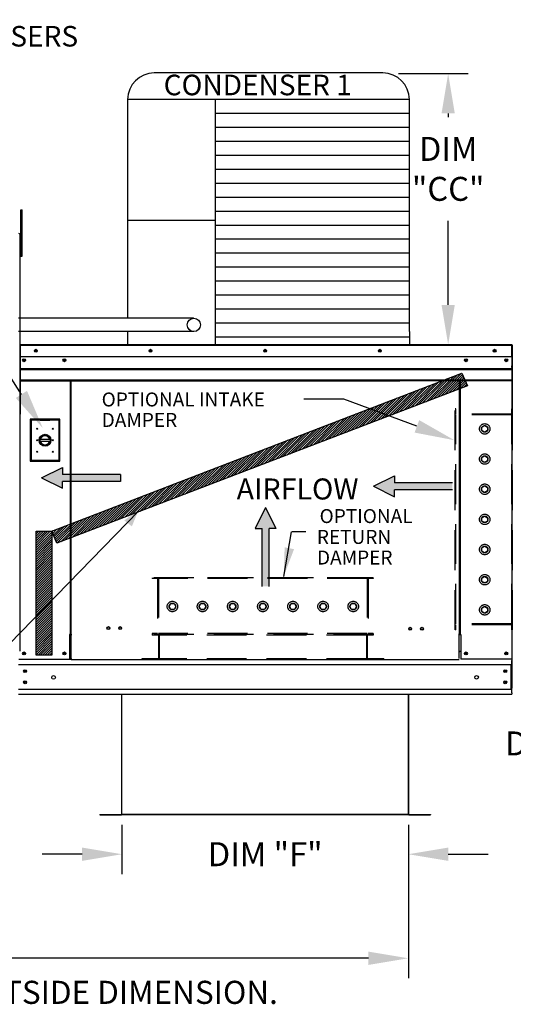
# Model space of a CAD drawing. Units: inches. Extents: x 333 to 2183, y -188 to 0.
# Drawn here: x 487 to 524, y -139 to -65 of the extents above; entities that cross this region are included whole.
import ezdxf
from ezdxf.enums import TextEntityAlignment as Align

# ---------------------------------------------------------------- set-up
doc = ezdxf.new("R2010")
doc.units = ezdxf.units.IN
doc.header["$LTSCALE"] = 4
doc.header["$MEASUREMENT"] = 0
doc.linetypes.add('HIDDEN', pattern=[0.375, 0.25, -0.125])
doc.dimstyles.new('MOD', dxfattribs={"dimscale": 1.5, "dimtxt": 1.2, "dimasz": 2, "dimexe": 1, "dimexo": 0.5, "dimgap": 1, "dimtad": 0, "dimtih": 1, "dimtoh": 1, "dimdec": 4, "dimzin": 0, "dimdsep": 46, "dimtxsty": 'Standard', "dimcen": 0.09, "dimadec": 0, "dimazin": 0, "dimtfac": 1, "dimtdec": 4, "dimtofl": 0, "dimtmove": 0, "dimatfit": 3, "dimfxl": 1, "dimtolj": 1, "dimtzin": 0, "dimarcsym": 0})
pattern_1 = [(45, (369.36469, -27.3315), (-0.08737299, 0.08737299), [])]

# ---------------------------------------------------------------- blocks, each defined once
blk = doc.blocks.new('*D17')
at = {"color": 0, "lineweight": -2, "transparency": 16777216}
for p, q in [((488.454, -46.302), (488.454, -43.302)), ((511.754, -49.302), (486.954, -49.302)), ((522.833, -54.094), (486.954, -54.094)), ((488.454, -57.094), (488.454, -62.791)), ((488.454, -62.791), (485.454, -62.791))]:
    blk.add_line(p, q, dxfattribs=at)
at = {"color": 0, "transparency": 16777216}
for points in [[(487.954, -46.302), (488.954, -46.302), (488.454, -49.302)], [(487.954, -57.094), (488.954, -57.094), (488.454, -54.094)]]:
    blk.add_solid(points, dxfattribs=at)
at = {"layer": 'DEFPOINTS', "color": 0, "transparency": 16777216}
for p in [(512.504, -49.302), (488.454, -54.094), (523.583, -54.094)]:
    blk.add_point(p, dxfattribs=at)
at = {"color": 0, "transparency": 16777216, "insert": (478.854, -62.791), "char_height": 1.8, "attachment_point": 5}
blk.add_mtext('\\A1;DIM "L"', dxfattribs=at)
blk = doc.blocks.new('*D8')
at = {"color": 0, "lineweight": -2, "transparency": 16777216}
for p, q in [((515.963, -125.434), (515.963, -136.972)), ((428.979, -129.066), (428.979, -136.972)), ((431.979, -135.472), (465.871, -135.472)), ((512.963, -135.472), (479.071, -135.472))]:
    blk.add_line(p, q, dxfattribs=at)
at = {"color": 0, "transparency": 16777216}
for points in [[(431.979, -134.972), (431.979, -135.972), (428.979, -135.472)], [(512.963, -134.972), (512.963, -135.972), (515.963, -135.472)]]:
    blk.add_solid(points, dxfattribs=at)
at = {"layer": 'DEFPOINTS', "color": 0, "transparency": 16777216}
for p in [(515.963, -124.684), (428.979, -128.316), (515.963, -135.472)]:
    blk.add_point(p, dxfattribs=at)
at = {"color": 0, "transparency": 16777216, "insert": (472.471, -135.472), "char_height": 1.8, "attachment_point": 5}
blk.add_mtext('\\A1;DIM "J"', dxfattribs=at)
blk = doc.blocks.new('*D21')
at = {"color": 0, "lineweight": -2, "transparency": 16777216}
for p, q in [((538.966, -115.424), (538.966, -120.822)), ((554.024, -116.373), (554.024, -120.822)), ((538.966, -119.322), (535.966, -119.322)), ((551.024, -119.322), (541.966, -119.322))]:
    blk.add_line(p, q, dxfattribs=at)
at = {"color": 0, "transparency": 16777216}
for points in [[(541.966, -118.822), (541.966, -119.822), (538.966, -119.322)], [(551.024, -118.822), (551.024, -119.822), (554.024, -119.322)]]:
    blk.add_solid(points, dxfattribs=at)
at = {"layer": 'DEFPOINTS', "color": 0, "transparency": 16777216}
for p in [(538.966, -114.674), (554.024, -115.623), (554.024, -119.322)]:
    blk.add_point(p, dxfattribs=at)
at = {"color": 0, "transparency": 16777216, "insert": (528.466, -119.322), "char_height": 1.8, "attachment_point": 5}
blk.add_mtext('\\A1;DIM "AD"', dxfattribs=at)
blk = doc.blocks.new('*D23')
at = {"color": 0, "lineweight": -2, "transparency": 16777216}
for p, q in [((494.43, -125.434), (494.43, -129.149)), ((515.963, -125.434), (515.963, -129.149)), ((491.43, -127.649), (488.43, -127.649)), ((518.963, -127.649), (521.963, -127.649))]:
    blk.add_line(p, q, dxfattribs=at)
at = {"color": 0, "transparency": 16777216}
for points in [[(491.43, -127.149), (491.43, -128.149), (494.43, -127.649)], [(518.963, -127.149), (518.963, -128.149), (515.963, -127.649)]]:
    blk.add_solid(points, dxfattribs=at)
at = {"layer": 'DEFPOINTS', "color": 0, "transparency": 16777216}
for p in [(494.43, -124.684), (515.963, -124.684), (515.963, -127.649)]:
    blk.add_point(p, dxfattribs=at)
at = {"color": 0, "transparency": 16777216, "insert": (505.197, -127.649), "char_height": 1.8, "attachment_point": 5}
blk.add_mtext('\\A1;DIM "F"', dxfattribs=at)
blk = doc.blocks.new('*D7')
at = {"color": 0, "lineweight": -2, "transparency": 16777216}
for p, q in [((515.226, -68.978), (520.458, -68.978)), ((518.958, -71.978), (518.958, -72.243)), ((518.958, -86.362), (518.958, -80.043)), ((516.793, -89.362), (520.458, -89.362))]:
    blk.add_line(p, q, dxfattribs=at)
at = {"color": 0, "transparency": 16777216}
for points in [[(518.458, -71.978), (519.458, -71.978), (518.958, -68.978)], [(518.458, -86.362), (519.458, -86.362), (518.958, -89.362)]]:
    blk.add_solid(points, dxfattribs=at)
at = {"layer": 'DEFPOINTS', "color": 0, "transparency": 16777216}
for p in [(514.476, -68.978), (518.958, -68.978), (516.043, -89.362)]:
    blk.add_point(p, dxfattribs=at)
at = {"color": 0, "transparency": 16777216, "insert": (518.958, -76.143), "char_height": 1.8, "attachment_point": 5}
blk.add_mtext('\\A1;DIM\\P"CC"', dxfattribs=at)

msp = doc.modelspace()

# ---------------------------------------------------------------- hatches: boundary and pattern name
h = msp.add_hatch()
h.set_pattern_fill('ANSI31', scale=0.988513, style=0)
h.set_pattern_definition(pattern_1)
h.paths.add_polyline_path([(489.15149, -103.37157), (519.99042, -91.48317), (520.4087, -92.44929), (489.54134, -104.26906)])
msp.add_hatch(color=7).paths.add_polyline_path([(494.59883, -102.56193), (495.1774, -103.01157), (495.66136, -101.80691)])
h = msp.add_hatch()
h.set_pattern_fill('ANSI31', scale=0.988513, style=0)
h.set_pattern_definition(pattern_1)
h.paths.add_polyline_path([(487.97006, -103.37157), (489.15149, -103.37157), (489.15149, -112.68509), (487.97006, -112.68509)])

# ---------------------------------------------------------------- linework, layer by layer
at = {"color": 7}
for p, q in [((514.04287, -68.93029), (496.85333, -68.93029)), ((494.85333, -70.93029), (494.85333, -87.36683)), ((516.04287, -70.93029), (494.85333, -70.93029)), ((501.43624, -70.93029), (501.4366, -88.36712)), ((516.04287, -88.36843), (516.04287, -70.93029)), ((516.04287, -71.9809), (501.43624, -71.9809)), ((516.04287, -73.03152), (501.43624, -73.03152)), ((516.04287, -74.08213), (501.43624, -74.08213)), ((516.04287, -75.13274), (501.43624, -75.13274)), ((516.04287, -76.18335), (501.43624, -76.18335)), ((516.04287, -77.23397), (501.43624, -77.23397)), ((516.04287, -78.28458), (501.43624, -78.28458)), ((516.04287, -79.33519), (501.43624, -79.33519)), ((501.43624, -80.03393), (494.85333, -80.03393)), ((516.04287, -80.3858), (501.43624, -80.3858)), ((486.73645, -81.05829), (486.73645, -89.36711)), ((516.04287, -81.43642), (501.43624, -81.43642)), ((516.04287, -82.48703), (501.43624, -82.48703)), ((516.04287, -83.53764), (501.43624, -83.53764)), ((516.04287, -84.58825), (501.43624, -84.58825)), ((516.04287, -85.63887), (501.43624, -85.63887)), ((516.04287, -86.68948), (501.43624, -86.68948)), ((499.81501, -87.36683), (486.65653, -87.36683)), ((516.04287, -87.74009), (501.43624, -87.74009)), ((499.81501, -88.37107), (486.65653, -88.3709)), ((494.85329, -88.37099), (494.85333, -89.36711)), ((516.04287, -88.7907), (501.43624, -88.7907)), ((501.4366, -88.36712), (501.4366, -89.36711)), ((516.04287, -88.36843), (516.04287, -89.36711)), ((486.73645, -89.36711), (486.73645, -89.42627)), ((486.79783, -89.3989), (523.74056, -89.40005)), ((523.74056, -90.24998), (523.73703, -92.00481)), ((489.15149, -103.37157), (519.99042, -91.48317)), ((519.99042, -91.48317), (520.4087, -92.44929)), ((520.4087, -92.44929), (489.54134, -104.26906)), ((511.11131, -93.4562), (508.11131, -93.4562)), ((516.60569, -95.49139), (511.11131, -93.4562)), ((488.36612, -99.3634), (489.95952, -98.57598)), ((489.95952, -98.57598), (489.95952, -99.10092)), ((494.30825, -99.10092), (489.95952, -99.10092)), ((494.30825, -99.10092), (494.30825, -99.62587)), ((488.36612, -99.3634), (489.95952, -100.15082)), ((494.30825, -99.62587), (489.95952, -99.62587)), ((489.95952, -100.15082), (489.95952, -99.62587)), ((513.33301, -99.99011), (514.92642, -99.20268)), ((514.92642, -99.20268), (514.92642, -99.72763)), ((519.27514, -99.72763), (514.92642, -99.72763)), ((513.33301, -99.99011), (514.92642, -100.77753)), ((519.27514, -100.25258), (514.92642, -100.25258)), ((514.92642, -100.77753), (514.92642, -100.25258)), ((495.70031, -101.84542), (477.41147, -120.61826)), ((505.22254, -101.58192), (504.43512, -103.17533)), ((505.22254, -101.58192), (506.00996, -103.17533)), ((487.97006, -112.68509), (487.97006, -103.37157)), ((487.97006, -103.37157), (489.15149, -103.37157)), ((489.15149, -103.37157), (489.15149, -112.68509)), ((489.54134, -104.26906), (489.15149, -103.37157)), ((504.43512, -103.17533), (504.96007, -103.17533)), ((504.96007, -107.52405), (504.96007, -103.17533)), ((505.48502, -107.52405), (505.48502, -103.17533)), ((506.00996, -103.17533), (505.48502, -103.17533)), ((506.59, -106.76942), (507.18906, -103.42883)), ((508.24477, -103.42876), (507.18922, -103.42876)), ((489.15149, -112.68509), (487.97006, -112.68509)), ((519.7959, -113.03028), (490.59766, -113.03028))]:
    msp.add_line(p, q, dxfattribs=at)
at = {"color": 7, "linetype": 'Continuous'}
for p, q in [((486.81404, -79.21938), (486.91879, -79.21938)), ((486.81404, -79.60733), (486.81404, -79.21938)), ((486.81404, -79.60733), (486.91879, -79.60733)), ((486.81404, -82.71098), (486.81404, -79.60733)), ((486.91879, -79.60733), (486.91879, -79.21938)), ((486.91879, -82.71098), (486.91879, -79.60733)), ((486.81404, -81.83808), (486.73645, -81.83808)), ((486.73645, -82.61399), (486.81404, -82.61399)), ((486.81404, -82.71098), (486.91879, -82.71098)), ((486.73645, -89.42627), (486.73645, -94.5681)), ((486.76823, -89.42627), (486.76823, -94.5681)), ((523.74056, -89.36711), (486.7956, -89.36711)), ((486.79783, -89.36711), (486.79695, -89.36711)), ((486.79783, -89.3989), (486.79695, -89.3989)), ((486.79783, -89.37383), (486.79783, -89.36711)), ((523.74145, -89.36711), (523.74056, -89.36711)), ((523.74056, -89.37383), (523.74056, -89.36711)), ((523.74056, -89.37383), (523.74056, -89.42627)), ((523.74145, -89.3989), (523.74056, -89.3989)), ((523.74056, -90.24998), (523.74056, -89.42627)), ((523.74056, -89.43068), (523.76881, -89.43068)), ((523.76881, -94.5681), (523.76881, -89.42627)), ((523.8006, -94.5681), (523.8006, -89.42627)), ((486.73645, -90.24998), (523.74056, -90.24998)), ((487.06618, -90.46541), (487.06618, -90.58019)), ((523.32738, -90.46541), (523.32738, -90.58019)), ((523.73703, -90.96642), (523.73703, -90.93916)), ((523.73703, -91.0076), (523.73703, -90.96642)), ((523.73703, -91.06653), (523.73703, -91.0076)), ((486.74608, -91.15347), (523.73874, -91.15347)), ((523.7387, -91.17554), (486.74608, -91.17554)), ((486.74608, -91.20887), (523.73863, -91.20887)), ((523.73854, -91.25657), (486.74608, -91.25657)), ((523.73703, -92.06396), (486.73645, -92.06396)), ((523.73703, -92.01608), (486.74608, -92.01608)), ((486.74608, -92.06396), (515.33233, -92.06396)), ((490.54248, -92.06396), (490.54248, -111.09945)), ((490.59766, -111.09945), (490.59766, -92.06396)), ((519.7959, -92.06396), (519.7959, -111.09984)), ((519.85108, -92.06396), (519.85108, -111.09984)), ((523.73703, -92.00481), (523.73703, -92.06396)), ((486.76823, -94.5681), (486.73645, -94.5681)), ((486.76823, -112.38528), (486.76823, -94.5681)), ((523.76881, -94.5681), (523.8006, -94.5681)), ((487.52337, -94.96434), (487.52337, -98.10662)), ((489.7667, -94.96434), (487.52337, -94.96434)), ((487.54775, -98.08223), (487.54775, -94.98873)), ((487.54775, -94.98873), (487.59652, -95.0375)), ((487.54775, -94.98873), (488.27927, -94.98873)), ((487.59652, -95.0375), (487.59652, -98.03346)), ((488.27927, -95.0375), (487.59652, -95.0375)), ((489.01079, -94.98873), (488.27927, -94.98873)), ((488.27927, -95.0375), (489.01079, -95.0375)), ((489.01079, -94.98873), (489.74231, -94.98873)), ((489.69355, -95.0375), (489.01079, -95.0375)), ((489.74231, -94.98873), (489.69355, -95.0375)), ((489.69355, -98.03346), (489.69355, -95.0375)), ((489.74231, -94.98873), (489.74231, -98.08223)), ((489.7667, -98.10662), (489.7667, -94.96434)), ((523.76881, -112.9985), (523.76881, -95.18132)), ((488.27388, -96.46347), (489.01619, -96.46347)), ((488.27518, -96.61391), (489.01489, -96.61391)), ((487.52337, -98.10662), (489.7667, -98.10662)), ((487.59652, -98.03346), (487.54775, -98.08223)), ((489.74231, -98.08223), (487.54775, -98.08223)), ((487.59652, -98.03346), (489.69355, -98.03346)), ((489.69355, -98.03346), (489.74231, -98.08223)), ((490.54248, -111.13123), (490.48333, -111.13123)), ((490.48333, -111.13123), (490.48333, -112.9985)), ((490.59766, -111.09945), (490.54248, -111.09945)), ((490.54248, -111.13123), (490.59766, -111.13123)), ((490.59766, -111.13123), (490.65681, -111.13123)), ((490.59766, -112.4511), (490.59766, -111.13123)), ((519.7959, -111.12688), (519.73675, -111.12688)), ((519.85108, -111.09984), (519.7959, -111.09984)), ((519.7959, -111.12688), (519.85108, -111.12688)), ((519.7959, -112.4511), (519.7959, -111.13123)), ((519.85108, -111.12688), (519.91024, -111.12688)), ((519.91024, -111.13123), (519.91024, -112.9985)), ((490.59766, -112.46869), (490.59766, -112.4511)), ((490.59766, -112.93311), (490.59766, -112.46869)), ((519.7959, -112.41706), (519.7959, -112.31989)), ((519.7959, -112.38528), (519.91024, -112.38528)), ((519.7959, -112.4511), (519.7959, -112.46869)), ((519.7959, -112.93311), (519.7959, -112.46869)), ((486.6839, -112.9985), (490.48333, -112.9985)), ((490.48333, -112.9985), (490.59766, -112.9985)), ((490.59766, -112.93311), (490.59766, -113.03028)), ((523.70966, -112.9985), (519.91024, -112.9985)), ((523.76881, -112.9985), (523.70966, -112.9985)), ((523.73703, -112.9985), (523.73703, -115.18221)), ((523.73703, -112.9985), (523.73703, -113.09208)), ((523.73703, -113.43993), (523.73703, -113.09208)), ((486.65653, -113.38173), (523.73703, -113.38173)), ((523.67082, -113.38173), (523.67082, -115.23295)), ((486.65653, -115.23295), (523.73703, -115.23295)), ((523.73703, -115.53006), (523.73703, -115.18221)), ((486.65653, -115.62364), (523.73703, -115.62364)), ((494.4006, -115.62364), (494.4006, -124.63506)), ((494.43021, -124.63568), (494.43021, -115.62364)), ((515.96335, -124.63568), (515.96335, -115.62364)), ((515.99296, -124.63506), (515.99296, -115.62364)), ((523.73703, -115.53006), (523.73703, -115.62364)), ((492.75526, -124.6548), (494.38147, -124.6548)), ((492.75526, -124.6548), (492.75526, -124.68441)), ((492.75526, -124.68441), (494.38147, -124.68441)), ((494.38147, -124.6548), (494.38147, -124.68441)), ((494.4006, -124.63506), (494.4006, -124.63568)), ((494.40451, -124.63506), (494.4006, -124.63506)), ((494.43021, -124.63568), (494.4006, -124.63568)), ((494.40451, -124.63506), (494.43021, -124.63506)), ((494.43021, -124.63568), (515.96335, -124.63568)), ((494.43021, -124.6548), (494.43021, -124.63568)), ((515.96335, -124.6548), (494.43021, -124.6548)), ((494.43021, -124.6548), (494.43021, -124.68441)), ((515.96335, -124.68441), (494.43021, -124.68441)), ((515.96335, -124.63506), (515.98905, -124.63506)), ((515.96335, -124.63568), (515.99296, -124.63568)), ((515.96335, -124.63568), (515.96335, -124.6548)), ((515.96335, -124.6548), (515.96335, -124.68441)), ((515.98905, -124.63506), (515.99296, -124.63506)), ((515.99296, -124.63506), (515.99296, -124.63568)), ((516.01209, -124.6548), (517.6383, -124.6548)), ((516.01209, -124.6548), (516.01209, -124.68441)), ((516.01209, -124.68441), (517.6383, -124.68441)), ((517.6383, -124.6548), (517.6383, -124.68441))]:
    msp.add_line(p, q, dxfattribs=at)
msp.add_line((486.86512, -93.09247), (482.30732, -85.91424))
at = {"color": 7, "linetype": 'HIDDEN', "ltscale": 3}
for p, q in [((519.47538, -110.79359), (519.47538, -94.1743)), ((519.54101, -94.1743), (519.47538, -94.1743)), ((523.74145, -94.63373), (519.47538, -94.63373)), ((519.54101, -94.5681), (519.54101, -94.1743)), ((523.74145, -94.5681), (519.54101, -94.5681)), ((519.54101, -110.33417), (519.54101, -94.63373)), ((519.54101, -110.33417), (519.54101, -94.63373)), ((523.74145, -94.5681), (523.74145, -94.1743)), ((523.80708, -94.1743), (523.74145, -94.1743)), ((523.74145, -110.33417), (523.74145, -94.63373)), ((523.80708, -110.79359), (523.80708, -94.1743)), ((521.49303, -95.56089), (521.70686, -95.43744)), ((521.70686, -95.43744), (521.92069, -95.56089)), ((521.49303, -95.8078), (521.49303, -95.56089)), ((521.70686, -95.93125), (521.49303, -95.8078)), ((521.92069, -95.8078), (521.70686, -95.93125)), ((521.92069, -95.56089), (521.92069, -95.8078)), ((521.49303, -97.82755), (521.70686, -97.7041)), ((521.49303, -98.07446), (521.49303, -97.82755)), ((521.70686, -98.19791), (521.49303, -98.07446)), ((521.70686, -97.7041), (521.92069, -97.82755)), ((521.92069, -98.07446), (521.70686, -98.19791)), ((521.92069, -97.82755), (521.92069, -98.07446)), ((521.49303, -100.09396), (521.70686, -99.97051)), ((521.49303, -100.34087), (521.49303, -100.09396)), ((521.70686, -100.46432), (521.49303, -100.34087)), ((521.70686, -99.97051), (521.92069, -100.09396)), ((521.92069, -100.34087), (521.70686, -100.46432)), ((521.92069, -100.09396), (521.92069, -100.34087)), ((521.49303, -102.36062), (521.70686, -102.23717)), ((521.49303, -102.60753), (521.49303, -102.36062)), ((521.70686, -102.73098), (521.49303, -102.60753)), ((521.70686, -102.23717), (521.92069, -102.36062)), ((521.92069, -102.60753), (521.70686, -102.73098)), ((521.92069, -102.36062), (521.92069, -102.60753)), ((521.49303, -104.62728), (521.70686, -104.50383)), ((521.49303, -104.87419), (521.49303, -104.62728)), ((521.70686, -104.99764), (521.49303, -104.87419)), ((521.70686, -104.50383), (521.92069, -104.62728)), ((521.92069, -104.87419), (521.70686, -104.99764)), ((521.92069, -104.62728), (521.92069, -104.87419)), ((513.32897, -106.86604), (496.70968, -106.86604)), ((496.70968, -106.86604), (496.70968, -106.93167)), ((497.10347, -106.93167), (496.70968, -106.93167)), ((497.10347, -106.93167), (497.10347, -111.06648)), ((512.86955, -106.86604), (497.16911, -106.86604)), ((497.16911, -106.86604), (497.16911, -111.06648)), ((512.86955, -106.93167), (497.16911, -106.93167)), ((512.86955, -106.86604), (512.86955, -111.06648)), ((513.32897, -106.93167), (512.93518, -106.93167)), ((512.93518, -106.93167), (512.93518, -111.06648)), ((513.32897, -106.86604), (513.32897, -106.93167)), ((521.49303, -106.89395), (521.70686, -106.77049)), ((521.49303, -107.14085), (521.49303, -106.89395)), ((521.70686, -107.2643), (521.49303, -107.14085)), ((521.70686, -106.77049), (521.92069, -106.89395)), ((521.92069, -107.14085), (521.70686, -107.2643)), ((521.92069, -106.89395), (521.92069, -107.14085)), ((497.97282, -109.03189), (498.09627, -108.81807)), ((498.09627, -109.24572), (497.97282, -109.03189)), ((498.09627, -108.81807), (498.34318, -108.81807)), ((498.34318, -109.24572), (498.09627, -109.24572)), ((498.34318, -108.81807), (498.46663, -109.03189)), ((498.46663, -109.03189), (498.34318, -109.24572)), ((500.23948, -109.03189), (500.36293, -108.81807)), ((500.36293, -109.24572), (500.23948, -109.03189)), ((500.36293, -108.81807), (500.60984, -108.81807)), ((500.60984, -109.24572), (500.36293, -109.24572)), ((500.60984, -108.81807), (500.73329, -109.03189)), ((500.73329, -109.03189), (500.60984, -109.24572)), ((502.50589, -109.03189), (502.62934, -108.81807)), ((502.62934, -109.24572), (502.50589, -109.03189)), ((502.62934, -108.81807), (502.87624, -108.81807)), ((502.87624, -109.24572), (502.62934, -109.24572)), ((502.87624, -108.81807), (502.9997, -109.03189)), ((502.9997, -109.03189), (502.87624, -109.24572)), ((504.77255, -109.03189), (504.896, -108.81807)), ((504.896, -109.24572), (504.77255, -109.03189)), ((504.896, -108.81807), (505.14291, -108.81807)), ((505.14291, -109.24572), (504.896, -109.24572)), ((505.14291, -108.81807), (505.26636, -109.03189)), ((505.26636, -109.03189), (505.14291, -109.24572)), ((507.03921, -109.03189), (507.16266, -108.81807)), ((507.16266, -109.24572), (507.03921, -109.03189)), ((507.16266, -108.81807), (507.40957, -108.81807)), ((507.40957, -109.24572), (507.16266, -109.24572)), ((507.40957, -108.81807), (507.53302, -109.03189)), ((507.53302, -109.03189), (507.40957, -109.24572)), ((509.30587, -109.03189), (509.42932, -108.81807)), ((509.42932, -109.24572), (509.30587, -109.03189)), ((509.42932, -108.81807), (509.67623, -108.81807)), ((509.67623, -109.24572), (509.42932, -109.24572)), ((509.67623, -108.81807), (509.79968, -109.03189)), ((509.79968, -109.03189), (509.67623, -109.24572)), ((511.57253, -109.03189), (511.69598, -108.81807)), ((511.69598, -109.24572), (511.57253, -109.03189)), ((511.69598, -108.81807), (511.94289, -108.81807)), ((511.94289, -109.24572), (511.69598, -109.24572)), ((511.94289, -108.81807), (512.06634, -109.03189)), ((512.06634, -109.03189), (511.94289, -109.24572)), ((521.49303, -109.16061), (521.70686, -109.03715)), ((521.49303, -109.40751), (521.49303, -109.16061)), ((521.70686, -109.53097), (521.49303, -109.40751)), ((521.70686, -109.03715), (521.92069, -109.16061)), ((521.92069, -109.40751), (521.70686, -109.53097)), ((521.92069, -109.16061), (521.92069, -109.40751)), ((523.74145, -110.33417), (519.47538, -110.33417)), ((519.54101, -110.79359), (519.47538, -110.79359)), ((523.74145, -110.3998), (519.54101, -110.3998)), ((519.54101, -110.79359), (519.54101, -110.3998)), ((523.74145, -110.79359), (523.74145, -110.3998)), ((523.80708, -110.79359), (523.74145, -110.79359)), ((496.70968, -111.06648), (496.70968, -111.13211)), ((497.10347, -111.06648), (496.70968, -111.06648)), ((513.32897, -111.13211), (496.70968, -111.13211)), ((496.70968, -111.13211), (496.70968, -111.19677)), ((497.16911, -111.19677), (496.70968, -111.19677)), ((512.86955, -111.06648), (497.16911, -111.06648)), ((497.16911, -111.19677), (497.16911, -112.96465)), ((497.23474, -111.13211), (497.23474, -113.03028)), ((512.80391, -111.19677), (497.23474, -111.19677)), ((512.80391, -111.13211), (512.80391, -113.03028)), ((513.32897, -111.19774), (512.86955, -111.19774)), ((512.86955, -111.19774), (512.86955, -112.96465)), ((513.32897, -111.06648), (512.93518, -111.06648)), ((513.32897, -111.06648), (513.32897, -111.13211)), ((513.32897, -111.13211), (513.32897, -111.19774)), ((495.9221, -112.96465), (495.9221, -113.03028)), ((497.16911, -112.96465), (495.9221, -112.96465)), ((512.80391, -112.96465), (497.23474, -112.96465)), ((514.11655, -112.96792), (512.86955, -112.96792)), ((514.11655, -112.96792), (514.11655, -113.03355))]:
    msp.add_line(p, q, dxfattribs=at)
at = {"color": 7}
msp.add_lwpolyline([(494.85333, -85.114), (494.85333, -85.71696)], dxfattribs=at)
at = {"color": 7, "linetype": 'Continuous'}
for centre, radius in [((499.83146, -87.86868), 0.50212), ((487.94905, -89.80855), 0.11036), ((487.94905, -89.80855), 0.05739), ((496.57292, -89.80855), 0.11036), ((496.57292, -89.80855), 0.05739), ((505.19678, -89.80855), 0.11036), ((505.19678, -89.80855), 0.05739), ((513.82065, -89.80855), 0.11036), ((513.82065, -89.80855), 0.05739), ((522.44451, -89.80855), 0.11036), ((522.44451, -89.80855), 0.05739), ((487.06618, -90.5228), 0.11036), ((487.06618, -90.5228), 0.05739), ((490.10104, -90.5228), 0.11036), ((490.10104, -90.5228), 0.05739), ((520.29252, -90.5228), 0.11036), ((520.29252, -90.5228), 0.05739), ((523.32738, -90.5228), 0.11036), ((523.32738, -90.5228), 0.05739), ((488.05982, -95.67148), 0.04023), ((488.64503, -96.53548), 0.44541), ((488.64503, -96.53548), 0.37808), ((489.23025, -95.67148), 0.04023), ((488.05982, -96.53548), 0.04023), ((489.23025, -96.53548), 0.04023), ((488.05982, -97.39948), 0.04023), ((489.23025, -97.39948), 0.04023), ((493.4118, -110.65095), 0.11036), ((493.4118, -110.65095), 0.08564), ((494.29467, -110.65095), 0.11036), ((494.29467, -110.65095), 0.08564), ((516.09889, -110.70245), 0.11036), ((516.09889, -110.70245), 0.08564), ((516.98176, -110.70245), 0.11036), ((516.98176, -110.70245), 0.08564), ((487.06618, -112.55706), 0.11036), ((490.10104, -112.55706), 0.11036), ((520.29252, -112.55706), 0.11036), ((523.32738, -112.55706), 0.11036), ((487.06618, -112.55706), 0.05739), ((490.10104, -112.55706), 0.05739), ((520.29252, -112.55706), 0.05739), ((523.32738, -112.55706), 0.05739), ((487.14255, -113.89152), 0.11036), ((487.14255, -113.89152), 0.05739), ((523.25101, -113.89152), 0.11036), ((523.25101, -113.89152), 0.05739), ((487.14255, -114.73062), 0.11036), ((487.14255, -114.73062), 0.05739), ((489.28916, -114.36219), 0.13795), ((521.08842, -114.35444), 0.13795), ((523.25101, -114.73062), 0.11036), ((523.25101, -114.73062), 0.05739)]:
    msp.add_circle(centre, radius, dxfattribs=at)
at = {"color": 7, "linetype": 'HIDDEN', "ltscale": 3}
for centre, radius in [((521.70686, -95.68384), 0.39379), ((521.70686, -95.68435), 0.24691), ((521.70686, -97.9505), 0.39379), ((521.70686, -97.95101), 0.24691), ((521.70686, -100.21716), 0.39379), ((521.70686, -100.21741), 0.24691), ((521.70686, -102.48408), 0.39379), ((521.70686, -102.48408), 0.24691), ((521.70686, -104.75074), 0.39379), ((521.70686, -104.75074), 0.24691), ((521.70686, -107.0174), 0.39379), ((521.70686, -107.0174), 0.24691), ((498.21921, -109.03189), 0.39379), ((500.48588, -109.03189), 0.39379), ((502.75254, -109.03189), 0.39379), ((505.01945, -109.03189), 0.39379), ((507.28611, -109.03189), 0.39379), ((509.55278, -109.03189), 0.39379), ((511.81944, -109.03189), 0.39379), ((498.21972, -109.03189), 0.24691), ((500.48639, -109.03189), 0.24691), ((502.75279, -109.03189), 0.24691), ((505.01945, -109.03189), 0.24691), ((507.28611, -109.03189), 0.24691), ((509.55278, -109.03189), 0.24691), ((511.81944, -109.03189), 0.24691), ((521.70686, -109.28406), 0.39379), ((521.70686, -109.28406), 0.24691)]:
    msp.add_circle(centre, radius, dxfattribs=at)
at = {"color": 7}
for centre, start, end in [((496.85333, -70.93029), 90, 180), ((514.04287, -70.93029), 0, 90)]:
    msp.add_arc(centre, 2, start, end, dxfattribs=at)
at = {"color": 7, "linetype": 'Continuous'}
for centre, radius, start, end in [((486.68446, -81.05829), 0.05199, 0, 90), ((486.7956, -89.42627), 0.05915, 90, 180), ((486.7956, -89.42627), 0.02737, 90, 180), ((523.74145, -89.42627), 0.05915, 0, 90), ((523.74145, -89.42627), 0.02737, 0, 90), ((486.7956, -94.5681), 0.05915, 180, 242.4393969), ((523.74145, -94.5681), 0.05915, 297.5606031, 0), ((488.64503, -96.53548), 0.34138, 12.1780179, 167.8219821), ((488.64503, -96.53548), 0.34138, 193.2822272, 346.7177728), ((494.38147, -124.63568), 0.01912, 270, 0), ((494.38147, -124.63568), 0.04874, 270, 0), ((516.01209, -124.63568), 0.04874, 180, 270), ((516.01209, -124.63568), 0.01912, 180, 270)]:
    msp.add_arc(centre, radius, start, end, dxfattribs=at)
msp.add_solid([(487.28722, -92.82446), (486.44302, -93.36048), (488.47319, -95.62508)])
at = {"color": 7}
for points in [[(516.77936, -95.02253), (516.43201, -95.96026), (519.41889, -96.53345)], [(507.36718, -104.72218), (506.6612, -104.58078), (506.59, -106.76942)]]:
    msp.add_solid(points, dxfattribs=at)
at = {"color": 7, "linetype": 'Continuous'}
for points in [[(489.95952, -98.57598), (488.36612, -99.3634), (489.95952, -99.10092)], [(494.30825, -99.10092), (488.36612, -99.3634), (489.95952, -99.62587)], [(488.36612, -99.3634), (494.30825, -99.10092), (489.95952, -99.10092)], [(494.30825, -99.10092), (489.95952, -99.62587), (494.30825, -99.62587)], [(488.36612, -99.3634), (489.95952, -100.15082), (489.95952, -99.62587)], [(514.92642, -99.20268), (513.33301, -99.99011), (514.92642, -99.72763)], [(513.33301, -99.99011), (519.27514, -99.72763), (514.92642, -99.72763)], [(519.27514, -99.72763), (513.33301, -99.99011), (514.92642, -100.25258)], [(519.27514, -99.72763), (514.92642, -100.25258), (519.27514, -100.25258)], [(513.33301, -99.99011), (514.92642, -100.77753), (514.92642, -100.25258)], [(505.22254, -101.58192), (504.43512, -103.17533), (504.96007, -103.17533)], [(505.48502, -107.52405), (505.22254, -101.58192), (504.96007, -103.17533)], [(505.22254, -101.58192), (505.48502, -107.52405), (505.48502, -103.17533)], [(506.00996, -103.17533), (505.22254, -101.58192), (505.48502, -103.17533)], [(505.48502, -107.52405), (504.96007, -103.17533), (504.96007, -107.52405)]]:
    msp.add_solid(points, dxfattribs=at)

# ---------------------------------------------------------------- texts
for s, height, p in [('48 IN CLEARANCE REQUIRED ABOVE CONDENSERS', 1.546875, (441.75263, -66.94669)), ('CONDENSER 1', 1.546875, (497.56479, -70.60981)), ('MAX. ROOF OPENING 2" SMALLER THAN CURB OUTSIDE DIMENSION.', 1.7358838, (430.94966, -138.89937))]:
    msp.add_text(s, height=height, dxfattribs=at).set_placement(p)
at = {"color": 7}
for s, height, p in [('OPTIONAL INTAKE', 1.0501095, (492.90065, -93.99868)), ('DAMPER', 1.05011, (492.90065, -95.53851))]:
    msp.add_text(s, height=height, dxfattribs=at).set_placement(p)
for s, height, p in [('AIRFLOW', 1.58, (507.63087, -100.99032)), ('OPTIONAL', 1.05, (512.7864, -102.76159)), ('RETURN', 1.05, (511.8756, -104.32846)), ('DAMPER', 1.05, (511.93247, -105.87614))]:
    msp.add_text(s, height=height, dxfattribs=at).set_placement(p, align=Align.CENTER)

# ---------------------------------------------------------------- dimensions: what is measured, and where the dimension line sits
for base, p1, p2, text, picture, middle in [((488.45402, -54.09391), (512.50399, -49.30188), (523.58277, -54.09391), 'DIM "L"', '*D17', (478.85402, -62.79076)), ((518.95837, -68.97782), (516.04287, -89.36162), (514.47629, -68.97782), 'DIM\\P"CC"', '*D7', (518.95837, -76.14287))]:
    dim = msp.add_linear_dim(base=base, p1=p1, p2=p2, angle=90, text=text, dimstyle='MOD', dxfattribs=at)
    dim.commit()
    dim.dimension.update_dxf_attribs({"geometry": picture, "text_midpoint": middle, "dimtype": 128})
dim = msp.add_linear_dim(base=(554.02369, -119.32247), p1=(538.96567, -114.67391), p2=(554.02369, -115.62307), text='DIM "AD"', dimstyle='MOD', dxfattribs=at)
dim.commit()
dim.dimension.update_dxf_attribs({"geometry": '*D21', "text_midpoint": (528.46567, -119.32247), "dimtype": 128})
for base, p1, text, picture, middle in [((515.96335, -135.47215), (428.9789, -128.31569), 'DIM "J"', '*D8', (472.47113, -135.47215)), ((515.96335, -127.64942), (494.43021, -124.68441), 'DIM "F"', '*D23', (505.19678, -127.64942))]:
    dim = msp.add_linear_dim(base=base, p1=p1, p2=(515.96335, -124.68441), text=text, dimstyle='MOD', dxfattribs=at)
    dim.commit()
    dim.dimension.update_dxf_attribs({"geometry": picture, "text_midpoint": middle})

doc.saveas('drawing.dxf')
